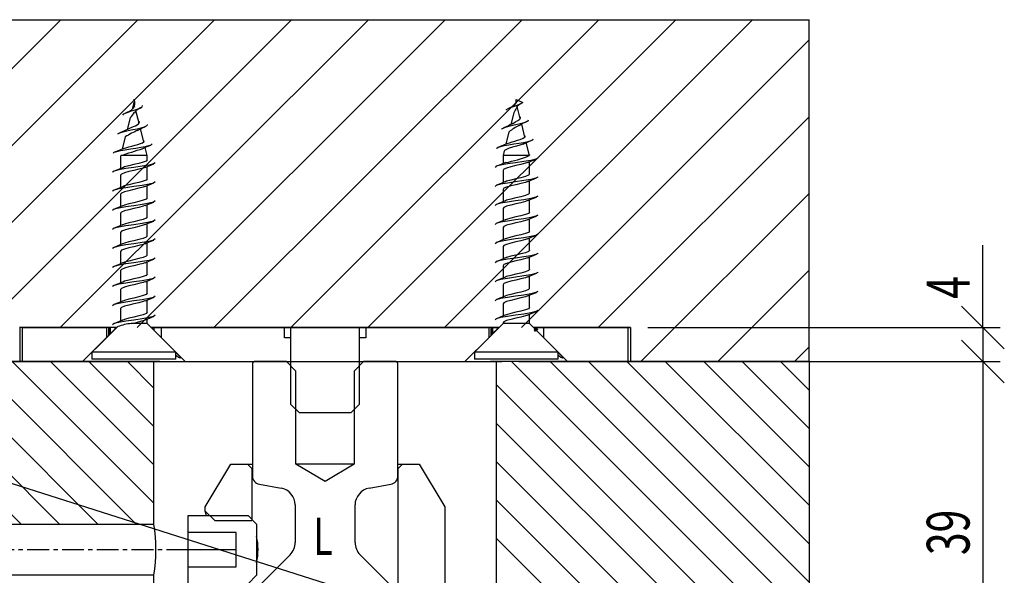
# Model space of a CAD drawing. Extents: x -367 to 2069, y 179 to 2887.
# Drawn here: x 1385 to 1960, y 2118 to 2443 of the extents above; entities that cross this region are included whole.
import ezdxf
from ezdxf.enums import TextEntityAlignment as Align

# ---------------------------------------------------------------- set-up
doc = ezdxf.new("R2010")
doc.units = 0
doc.linetypes.add('CENTERX2', pattern=[20.32, 12.7, -2.54, 2.54, -2.54])
doc.layers.get('0').update_dxf_attribs({"linetype": 'CONTINUOUS'})
doc.dimstyles.new('SLDDIMSTYLE0', dxfattribs={"dimtxt": 25, "dimasz": 25, "dimexe": 0, "dimexo": 0.0625, "dimgap": 6.25, "dimtad": 2, "dimlfac": 0.2, "dimrnd": 1e-09, "dimzin": 12, "dimblk1": 'OBLIQUE', "dimblk2": 'OBLIQUE', "dimsah": 1, "dimcen": 0.09, "dimazin": 3, "dimtfac": 1, "dimtofl": 0, "dimtmove": 0, "dimatfit": 3})

# ---------------------------------------------------------------- blocks, each defined once
blk = doc.blocks.new('SW_HATCH_0')
at = {"color": 0, "linetype": 'CONTINUOUS'}
for p, q in [((179.61, 0), (-20.39, -200)), ((224.51, 0), (24.51, -200)), ((269.41, 0), (69.41, -200)), ((314.31, 0), (114.31, -200)), ((359.21, 0), (179.21, -180)), ((404.11, 0), (224.11, -180)), ((449.01, 0), (269.01, -180)), ((493.91, 0), (313.91, -180)), ((538.82, 0), (358.82, -180)), ((583.72, 0), (403.72, -180)), ((616.77, -11.84), (448.62, -180)), ((616.77, -56.75), (493.52, -180)), ((616.77, -101.65), (518.42, -200)), ((616.77, -146.55), (563.32, -200)), ((616.77, -191.45), (608.22, -200)), ((61.27, -200), (156.27, -295)), ((83.72, -200), (178.72, -295)), ((83.72, -200), (178.72, -295)), ((106.17, -200), (201.17, -295)), ((128.62, -200), (223.62, -295)), ((128.62, -200), (223.62, -295)), ((151.07, -200), (233.93, -282.86)), ((173.52, -200), (233.93, -260.41)), ((173.52, -200), (233.93, -260.41)), ((195.97, -200), (233.93, -237.96)), ((218.42, -200), (233.93, -215.51)), ((218.42, -200), (233.93, -215.51)), ((442.93, -200), (616.77, -373.85)), ((465.38, -200), (616.77, -351.4)), ((487.83, -200), (616.77, -328.95)), ((510.28, -200), (616.77, -306.49)), ((532.73, -200), (616.77, -284.04)), ((555.18, -200), (616.77, -261.59)), ((577.63, -200), (616.77, -239.14)), ((600.08, -200), (616.77, -216.69)), ((433.93, -213.45), (616.77, -396.3)), ((433.93, -235.91), (616.77, -418.75)), ((433.93, -258.36), (616.77, -441.2)), ((433.93, -280.81), (616.77, -463.65)), ((433.93, -303.26), (616.77, -486.1))]:
    blk.add_line(p, q, dxfattribs=at)
blk = doc.blocks.new('_OBLIQUE')
at = {"color": 0, "linetype": 'BYBLOCK'}
blk.add_line((-0.5, -0.5), (0.5, 0.5), dxfattribs=at)
blk = doc.blocks.new('*D8')
at = {"color": 7, "linetype": 'CONTINUOUS'}
for p, q in [((1947.75, 2262.67), (1947.75, 2310.87)), ((1751.88, 2262.67), (1957.75, 2262.67)), ((1947.75, 2262.67), (1947.75, 2242.67)), ((1751.88, 2242.67), (1957.75, 2242.67))]:
    blk.add_line(p, q, dxfattribs=at)
at = {"color": 7, "linetype": 'CONTINUOUS', "xscale": 25, "yscale": 25}
for p, rotation in [((1947.75, 2262.67, 0.5), 90), ((1947.75, 2242.67, 0.5), 270)]:
    blk.add_blockref('_OBLIQUE', p, dxfattribs=dict(at, rotation=rotation))
at = {"color": 7, "linetype": 'CONTINUOUS', "width": 0.7}
blk.add_text('4', height=25, rotation=90, dxfattribs=at).set_placement((1947.75, 2279.36), align=Align.BOTTOM_LEFT)
blk = doc.blocks.new('*D9')
at = {"color": 7, "linetype": 'CONTINUOUS'}
for p, q in [((1676.63, 2242.67), (1957.75, 2242.67)), ((1947.75, 2242.67), (1947.75, 2047.67)), ((1673.38, 2047.67), (1957.75, 2047.67))]:
    blk.add_line(p, q, dxfattribs=at)
at = {"color": 7, "linetype": 'CONTINUOUS', "xscale": 25, "yscale": 25}
for p, rotation in [((1947.75, 2242.67, 0.5), 90), ((1947.75, 2047.67, 0.5), 270)]:
    blk.add_blockref('_OBLIQUE', p, dxfattribs=dict(at, rotation=rotation))
at = {"color": 7, "linetype": 'CONTINUOUS', "width": 0.7}
blk.add_text('39', height=25, rotation=90, dxfattribs=at).set_placement((1947.75, 2129.52), align=Align.BOTTOM_LEFT)

msp = doc.modelspace()

# ---------------------------------------------------------------- linework, layer by layer
at = {"color": 7, "linetype": 'CONTINUOUS'}
for p, q in [((1196.227, 2442.669), (1846.227, 2442.669)), ((1846.227, 2242.669), (1846.227, 2442.669)), ((608.347, 2417.964), (1563.384, 2112.995)), ((1451.661, 2394.169), (1450.688, 2390.274)), ((1452.081, 2392.49), (1451.661, 2394.169)), ((1675.107, 2394.169), (1675.042, 2393.91)), ((1675.062, 2394.058), (1675.116, 2395.898)), ((1675.116, 2394.132), (1675.107, 2394.169)), ((1675.116, 2395.898), (1678.953, 2394.169)), ((1675.116, 2394.123), (1675.116, 2395.898)), ((1454.667, 2382.145), (1452.864, 2389.359)), ((1673.602, 2388.148), (1671.906, 2381.365)), ((1677.413, 2384.946), (1675.678, 2391.886)), ((1449.444, 2385.301), (1447.719, 2378.4)), ((1457.4, 2371.214), (1455.497, 2378.827)), ((1670.814, 2376.998), (1669.033, 2369.874)), ((1680.139, 2374.042), (1678.255, 2381.577)), ((1446.653, 2374.136), (1444.864, 2366.978)), ((1682.857, 2363.169), (1680.962, 2370.747)), ((1459.411, 2363.169), (1458.218, 2367.941)), ((1668.029, 2365.856), (1667.357, 2363.169)), ((1443.911, 2362.966), (1443.911, 2355.626)), ((1443.955, 2363.169), (1444.01, 2362.966)), ((1459.411, 2363.169), (1443.955, 2363.169)), ((1459.411, 2360.733), (1459.411, 2363.169)), ((1667.357, 2363.169), (1667.357, 2358.506)), ((1682.673, 2363.169), (1667.357, 2363.169)), ((1682.857, 2363.169), (1682.857, 2363.552)), ((1682.857, 2352.402), (1682.857, 2359.623)), ((1459.411, 2349.583), (1459.411, 2356.744)), ((1667.357, 2354.519), (1667.357, 2347.356)), ((1443.911, 2351.7), (1443.911, 2344.476)), ((1682.857, 2341.252), (1682.857, 2348.473)), ((1459.411, 2338.433), (1459.411, 2345.594)), ((1667.357, 2343.369), (1667.357, 2336.206)), ((1443.911, 2340.55), (1443.911, 2333.326)), ((1682.857, 2330.102), (1682.857, 2337.323)), ((1459.411, 2327.283), (1459.411, 2334.442)), ((1667.357, 2332.219), (1667.357, 2325.055)), ((1443.911, 2329.4), (1443.911, 2322.176)), ((1682.857, 2318.952), (1682.857, 2326.173)), ((1459.411, 2316.133), (1459.411, 2323.292)), ((1667.357, 2321.069), (1667.357, 2313.906)), ((1443.911, 2318.25), (1443.911, 2311.026)), ((1682.857, 2307.802), (1682.857, 2315.023)), ((1443.911, 2307.1), (1443.911, 2299.876)), ((1459.411, 2304.983), (1459.411, 2312.141)), ((1667.357, 2309.919), (1667.357, 2302.756)), ((1682.857, 2296.652), (1682.857, 2303.873)), ((1443.911, 2295.95), (1443.911, 2288.727)), ((1459.411, 2293.833), (1459.411, 2300.991)), ((1667.357, 2298.769), (1667.357, 2291.607)), ((1459.411, 2282.683), (1459.411, 2289.841)), ((1682.857, 2285.502), (1682.857, 2292.723)), ((1443.911, 2284.8), (1443.911, 2277.577)), ((1667.357, 2287.619), (1667.357, 2280.458)), ((1459.411, 2271.533), (1459.411, 2278.691)), ((1682.857, 2274.352), (1682.857, 2281.573)), ((1443.911, 2273.65), (1443.911, 2266.427)), ((1667.357, 2276.469), (1667.357, 2269.308)), ((1459.411, 2264.919), (1459.411, 2267.542)), ((1682.857, 2264.919), (1682.857, 2270.423)), ((1441.661, 2262.669), (1384.892, 2262.669)), ((1385.001, 2262.645), (1385.001, 2242.773)), ((1441.506, 2262.645), (1385.001, 2262.645)), ((1386.306, 2262.669), (1386.306, 2242.669)), ((1386.306, 2262.669), (1435.792, 2262.669)), ((1421.632, 2242.773), (1441.506, 2262.645)), ((1421.661, 2242.669), (1441.663, 2262.669)), ((1442.199, 2263.207), (1427.161, 2248.169)), ((1435.792, 2256.799), (1435.792, 2262.669)), ((1436.849, 2262.669), (1436.849, 2257.856)), ((1437.651, 2262.669), (1437.651, 2258.658)), ((1437.981, 2258.988), (1437.981, 2262.669)), ((1440.442, 2262.669), (1440.442, 2261.449)), ((1459.411, 2264.919), (1450.172, 2264.919)), ((1476.161, 2248.169), (1459.411, 2264.919)), ((1665.107, 2262.669), (1461.661, 2262.669)), ((1665.107, 2262.669), (1461.661, 2262.669)), ((1461.712, 2262.645), (1467.531, 2262.645)), ((1467.531, 2256.861), (1461.712, 2262.645)), ((1463.307, 2262.669), (1463.307, 2261.023)), ((1467.531, 2262.669), (1467.531, 2256.799)), ((1467.531, 2262.669), (1543.384, 2262.669)), ((1467.531, 2262.645), (1467.531, 2256.861)), ((1539.634, 2256.669), (1539.634, 2262.669)), ((1539.634, 2262.669), (1587.134, 2262.669)), ((1543.384, 2242.669), (1543.384, 2262.669)), ((1583.384, 2262.669), (1583.384, 2242.669)), ((1583.384, 2262.669), (1659.237, 2262.669)), ((1587.134, 2262.669), (1587.134, 2256.669)), ((1667.357, 2264.919), (1650.607, 2248.169)), ((1659.237, 2256.799), (1659.237, 2262.669)), ((1660.295, 2262.669), (1660.295, 2257.856)), ((1661.097, 2262.669), (1661.097, 2258.658)), ((1664.716, 2262.488), (1661.097, 2262.488)), ((1661.097, 2262.488), (1661.097, 2258.872)), ((1661.097, 2258.872), (1664.716, 2262.488)), ((1661.426, 2258.988), (1661.426, 2262.669)), ((1663.888, 2262.669), (1663.888, 2261.449)), ((1667.357, 2265.319), (1667.357, 2264.919)), ((1682.857, 2264.919), (1667.357, 2264.919)), ((1685.522, 2262.254), (1682.857, 2264.919)), ((1741.876, 2262.669), (1685.107, 2262.669)), ((1685.107, 2262.669), (1741.877, 2262.669)), ((1705.107, 2242.669), (1685.107, 2262.669)), ((1686.612, 2262.214), (1685.47, 2262.669)), ((1685.655, 2261.038), (1686.45, 2260.719)), ((1686.086, 2260.572), (1685.667, 2261.033)), ((1686.752, 2262.669), (1686.752, 2262.151)), ((1699.607, 2248.169), (1686.825, 2260.951)), ((1690.977, 2262.669), (1690.977, 2256.799)), ((1690.977, 2262.669), (1740.462, 2262.669)), ((1740.462, 2242.669), (1740.462, 2262.669)), ((1741.876, 2262.669), (1741.876, 2242.669)), ((1741.877, 2262.669), (1741.877, 2242.669)), ((1421.661, 2242.669), (1435.792, 2256.799)), ((1467.531, 2256.799), (1481.661, 2242.669)), ((1543.384, 2256.669), (1539.634, 2256.669)), ((1543.384, 2217.669), (1543.384, 2256.669)), ((1587.134, 2256.669), (1583.384, 2256.669)), ((1583.384, 2256.669), (1583.384, 2217.669)), ((1645.107, 2242.669), (1659.237, 2256.799)), ((1686.076, 2260.582), (1686.2, 2260.663)), ((1686.455, 2260.72), (1686.083, 2260.571)), ((1686.682, 2260.867), (1686.451, 2260.733)), ((1686.581, 2260.769), (1686.849, 2260.874)), ((1690.977, 2256.799), (1705.107, 2242.669)), ((1427.161, 2248.169), (1427.161, 2244.169)), ((1434.337, 2248.169), (1427.161, 2248.169)), ((1434.337, 2244.169), (1427.161, 2244.169)), ((1476.161, 2248.169), (1434.337, 2248.169)), ((1476.161, 2244.169), (1434.337, 2244.169)), ((1476.161, 2244.169), (1476.161, 2248.169)), ((1650.607, 2248.169), (1650.607, 2244.169)), ((1699.607, 2248.169), (1650.607, 2248.169)), ((1699.607, 2244.169), (1650.607, 2244.169)), ((1699.607, 2244.169), (1699.607, 2248.169)), ((1198.819, 2242.669), (1666.629, 2242.669)), ((1463.384, 2242.669), (1280.541, 2242.669)), ((1385.001, 2242.773), (1421.632, 2242.773)), ((1386.306, 2242.669), (1421.661, 2242.669)), ((1463.384, 2147.669), (1463.384, 2242.669)), ((1466.797, 2242.669), (1463.384, 2242.669)), ((1466.797, 2242.669), (1481.661, 2242.669)), ((1481.661, 2242.669), (1543.384, 2242.669)), ((1520.884, 2241.669), (1521.884, 2242.669)), ((1520.884, 2241.669), (1520.884, 2175.849)), ((1540.884, 2242.669), (1521.884, 2242.669)), ((1546.384, 2237.169), (1540.884, 2242.669)), ((1585.884, 2242.669), (1580.384, 2237.169)), ((1583.384, 2242.669), (1645.107, 2242.669)), ((1604.884, 2242.669), (1585.884, 2242.669)), ((1604.884, 2242.669), (1605.884, 2241.669)), ((1605.884, 2175.849), (1605.884, 2241.669)), ((1645.107, 2242.669), (1659.971, 2242.669)), ((1663.384, 2242.669), (1659.971, 2242.669)), ((1663.384, 2242.669), (1663.384, 2047.669)), ((1846.227, 2242.669), (1663.384, 2242.669)), ((1705.107, 2242.669), (1740.462, 2242.669)), ((1741.877, 2242.669), (1705.107, 2242.669)), ((1741.876, 2242.669), (1846.227, 2242.669)), ((1846.227, 2242.669), (1846.227, 1767.669)), ((1546.384, 2182.669), (1546.384, 2237.169)), ((1580.384, 2237.169), (1580.384, 2182.669)), ((1548.384, 2212.669), (1543.384, 2217.669)), ((1583.384, 2217.669), (1578.384, 2212.669)), ((1578.384, 2212.669), (1548.384, 2212.669)), ((1493.384, 2157.669), (1508.384, 2182.669)), ((1508.384, 2182.669), (1518.134, 2182.669)), ((1518.134, 2182.669), (1520.634, 2180.169)), ((1518.134, 2182.669), (1520.884, 2182.669)), ((1563.384, 2172.454), (1546.384, 2182.669)), ((1580.384, 2182.669), (1546.384, 2182.669)), ((1580.384, 2182.669), (1563.384, 2172.454)), ((1605.884, 2182.669), (1608.634, 2182.669)), ((1606.134, 2180.169), (1608.634, 2182.669)), ((1608.634, 2182.669), (1618.384, 2182.669)), ((1618.384, 2182.669), (1633.384, 2157.669)), ((1520.634, 2180.169), (1520.634, 2149.669)), ((1520.884, 2180.169), (1520.634, 2180.169)), ((1606.134, 2180.169), (1605.884, 2180.169)), ((1606.134, 2088.669), (1606.134, 2180.169)), ((1524.998, 2170.928), (1537.656, 2168.65)), ((1589.113, 2168.65), (1601.77, 2170.928)), ((1493.384, 2155.169), (1493.384, 2157.669)), ((1545.884, 2158.808), (1545.884, 2136.811)), ((1580.884, 2136.811), (1580.884, 2158.808)), ((1633.384, 2157.669), (1633.384, 2050.169)), ((1483.384, 2142.669), (1483.384, 2152.669)), ((1483.384, 2152.669), (1518.384, 2152.669)), ((1493.384, 2155.169), (1498.884, 2149.669)), ((1518.384, 2152.669), (1523.384, 2147.669)), ((1280.541, 2147.669), (1463.384, 2147.669)), ((1498.884, 2149.669), (1520.634, 2149.669)), ((1523.384, 2147.669), (1523.384, 2117.669)), ((1511.384, 2142.669), (1483.384, 2142.669)), ((1483.384, 2132.669), (1483.384, 2142.669)), ((1511.384, 2122.669), (1511.384, 2142.669)), ((1511.384, 2132.669), (1483.384, 2132.669)), ((1483.384, 2122.669), (1483.384, 2132.669)), ((1542.955, 2129.74), (1523.813, 2110.598)), ((1602.955, 2110.598), (1583.813, 2129.74)), ((1463.384, 2117.669), (1280.541, 2117.669)), ((1463.384, 2047.669), (1463.384, 2117.669)), ((1483.384, 2112.669), (1483.384, 2122.669)), ((1483.384, 2122.669), (1511.384, 2122.669)), ((1523.384, 2117.669), (1518.384, 2112.669))]:
    msp.add_line(p, q, dxfattribs=at)
at = {"color": 7, "linetype": 'CENTERX2'}
msp.add_line((1483.384, 2132.669), (1260.541, 2132.669), dxfattribs=at)
at = {"color": 7, "linetype": 'CONTINUOUS'}
for points in [[(1669.399, 2389.713), (1669.453, 2390.082), (1670.737, 2390.899), (1672.815, 2391.717), (1675.202, 2392.534), (1677.384, 2393.35), (1678.953, 2394.169)], [(1445.126, 2386.864), (1445.873, 2387.63), (1447.779, 2388.447), (1450.369, 2389.264), (1453.054, 2390.082), (1455.257, 2390.899), (1456.585, 2391.717), (1456.792, 2392.438)], [(1452.222, 2391.413), (1452.121, 2392.33), (1452.077, 2392.489)], [(1448.735, 2378.873), (1448.972, 2379.005), (1450.134, 2379.55), (1451.363, 2380.095), (1452.536, 2380.64), (1453.539, 2381.185), (1454.307, 2381.73), (1454.779, 2382.275), (1454.911, 2382.819), (1454.82, 2383.02)], [(1666.55, 2378.563), (1666.706, 2378.911), (1667.739, 2379.456), (1669.403, 2380.001), (1671.533, 2380.546), (1673.933, 2381.091), (1677.517, 2381.908), (1680.434, 2382.725), (1682.081, 2383.543), (1682.21, 2384.137)], [(1672.918, 2381.882), (1670.498, 2380.646), (1667.627, 2379.41)], [(1672.8, 2381.806), (1673.613, 2382.275), (1674.626, 2382.819), (1676.051, 2383.637), (1677.112, 2384.454), (1677.611, 2385.272), (1677.565, 2385.867)], [(1442.507, 2375.714), (1442.521, 2376.005), (1444.008, 2376.731), (1445.955, 2377.276), (1448.368, 2377.821), (1451.006, 2378.366), (1453.624, 2378.911), (1455.966, 2379.456), (1457.854, 2380.001), (1459.12, 2380.546), (1459.622, 2381.091), (1459.468, 2381.289)], [(1448.706, 2378.869), (1446.215, 2377.686), (1443.393, 2376.504)], [(1453.718, 2377.839), (1455.899, 2379.05), (1458.549, 2380.262)], [(1445.61, 2367.279), (1445.689, 2367.319), (1447.049, 2367.804), (1448.692, 2368.288), (1450.497, 2368.773), (1452.321, 2369.257), (1454.032, 2369.741), (1455.519, 2370.226), (1456.67, 2370.71), (1457.389, 2371.194), (1457.662, 2371.679), (1457.6, 2371.868)], [(1663.76, 2367.414), (1663.74, 2367.528), (1664.492, 2368.012), (1665.978, 2368.497), (1668.101, 2368.981), (1670.713, 2369.466), (1673.588, 2369.95), (1676.512, 2370.434), (1679.27, 2370.919), (1682.63, 2371.645), (1684.682, 2372.372), (1685.039, 2372.988)], [(1669.859, 2370.226), (1671.113, 2370.71), (1672.621, 2371.194), (1674.253, 2371.679), (1675.886, 2372.163), (1677.398, 2372.648), (1679.187, 2373.374), (1680.223, 2374.101), (1680.344, 2374.717)], [(1679.171, 2369.908), (1681.563, 2371.029), (1684.212, 2372.149)], [(1439.58, 2364.563), (1439.551, 2364.623), (1440.205, 2365.106), (1441.721, 2365.591), (1443.934, 2366.075), (1446.651, 2366.559), (1449.681, 2367.044), (1452.794, 2367.528), (1455.758, 2368.012), (1458.375, 2368.497), (1460.447, 2368.981), (1461.793, 2369.466), (1462.368, 2369.95), (1462.294, 2370.138)], [(1445.584, 2367.276), (1443.066, 2366.235), (1440.419, 2365.194)], [(1456.489, 2367.163), (1458.91, 2368.253), (1461.524, 2369.342)], [(1669.828, 2370.212), (1667.319, 2369.145), (1664.653, 2368.079)], [(1679.501, 2370.106), (1678.989, 2369.849), (1677.24, 2369.235), (1675.163, 2368.638), (1672.983, 2368.035), (1670.939, 2367.421), (1669.306, 2366.823), (1668.288, 2366.226), (1668.117, 2365.834)], [(1464.15, 2359.004), (1463.196, 2358.275), (1460.5, 2357.594), (1456.478, 2356.912), (1451.604, 2356.175), (1446.923, 2355.524), (1442.822, 2354.806), (1440.094, 2354.088), (1439.161, 2353.437), (1439.173, 2353.429)], [(1459.404, 2360.733), (1458.813, 2360.004), (1457.141, 2359.323), (1454.648, 2358.641), (1451.626, 2357.904), (1448.724, 2357.253), (1446.181, 2356.535), (1445.143, 2356.094)], [(1687.517, 2361.825), (1687.597, 2361.75), (1686.5, 2361.099), (1683.628, 2360.381), (1679.434, 2359.663), (1674.723, 2359.012), (1669.886, 2358.275), (1665.962, 2357.594), (1663.409, 2356.912), (1662.697, 2356.25)], [(1668.733, 2359.08), (1666.206, 2358.025), (1663.531, 2356.961)], [(1681.568, 2359.127), (1680.39, 2358.652), (1677.79, 2357.934), (1674.869, 2357.283), (1671.87, 2356.546), (1669.437, 2355.865), (1667.855, 2355.184), (1667.412, 2354.519)], [(1681.637, 2359.116), (1684.176, 2360.171), (1686.828, 2361.216)], [(1682.736, 2363.651), (1682.851, 2363.479), (1682.673, 2363.169)], [(1445.051, 2356.1), (1442.611, 2355.085), (1440.061, 2354.076)], [(1457.968, 2356.202), (1457.141, 2355.865), (1454.648, 2355.184), (1451.626, 2354.447), (1448.724, 2353.795), (1446.181, 2353.077), (1444.49, 2352.359), (1443.911, 2351.708), (1443.918, 2351.7)], [(1458.035, 2356.168), (1460.561, 2357.225), (1463.235, 2358.29)], [(1464.15, 2347.854), (1463.196, 2347.125), (1460.5, 2346.444), (1456.478, 2345.762), (1451.604, 2345.025), (1446.923, 2344.374), (1442.822, 2343.656), (1440.094, 2342.938), (1439.161, 2342.287), (1439.173, 2342.279)], [(1459.404, 2349.583), (1458.813, 2348.854), (1457.141, 2348.173), (1454.648, 2347.491), (1451.626, 2346.754), (1448.724, 2346.103), (1446.181, 2345.385), (1445.141, 2344.944)], [(1687.517, 2350.675), (1687.597, 2350.6), (1686.5, 2349.949), (1683.628, 2349.231), (1679.434, 2348.513), (1674.723, 2347.862), (1669.886, 2347.125), (1665.962, 2346.444), (1663.409, 2345.762), (1662.697, 2345.1)], [(1668.727, 2347.928), (1666.201, 2346.873), (1663.527, 2345.81)], [(1681.57, 2347.978), (1680.39, 2347.502), (1677.79, 2346.784), (1674.869, 2346.133), (1671.87, 2345.396), (1669.437, 2344.715), (1667.855, 2344.034), (1667.412, 2343.369)], [(1682.802, 2352.402), (1682.851, 2352.329), (1682.171, 2351.678), (1680.39, 2350.96), (1677.79, 2350.242), (1674.869, 2349.591), (1671.87, 2348.854), (1669.437, 2348.173), (1668.795, 2347.896)], [(1681.639, 2347.967), (1684.181, 2349.023), (1686.834, 2350.068)], [(1445.048, 2344.949), (1442.614, 2343.936), (1440.07, 2342.93)], [(1457.962, 2345.049), (1457.141, 2344.715), (1454.648, 2344.034), (1451.626, 2343.297), (1448.724, 2342.645), (1446.181, 2341.927), (1444.49, 2341.209), (1443.911, 2340.558), (1443.918, 2340.55)], [(1458.048, 2345.023), (1460.574, 2346.08), (1463.245, 2347.144)], [(1464.15, 2336.704), (1463.196, 2335.975), (1460.5, 2335.294), (1456.478, 2334.612), (1451.604, 2333.875), (1446.923, 2333.224), (1442.822, 2332.506), (1440.094, 2331.788), (1439.161, 2331.137), (1439.173, 2331.129)], [(1459.404, 2338.433), (1458.813, 2337.704), (1457.141, 2337.023), (1454.648, 2336.341), (1451.626, 2335.604), (1448.724, 2334.953), (1446.181, 2334.235), (1445.142, 2333.794)], [(1458.168, 2333.923), (1460.65, 2334.959), (1463.263, 2336.001)], [(1687.517, 2339.525), (1687.597, 2339.45), (1686.5, 2338.799), (1683.628, 2338.081), (1679.434, 2337.363), (1674.723, 2336.712), (1669.886, 2335.975), (1665.962, 2335.294), (1663.409, 2334.612), (1662.697, 2333.95)], [(1668.714, 2336.773), (1666.189, 2335.719), (1663.519, 2334.657)], [(1681.573, 2336.829), (1680.39, 2336.352), (1677.79, 2335.634), (1674.869, 2334.983), (1671.87, 2334.246), (1669.437, 2333.565), (1667.855, 2332.884), (1667.412, 2332.219)], [(1682.802, 2341.252), (1682.851, 2341.179), (1682.171, 2340.528), (1680.39, 2339.81), (1677.79, 2339.092), (1674.869, 2338.441), (1671.87, 2337.704), (1669.437, 2337.023), (1668.799, 2336.748)], [(1681.641, 2336.817), (1684.187, 2337.875), (1686.845, 2338.922)], [(1445.049, 2333.799), (1442.615, 2332.787), (1440.072, 2331.78)], [(1458.08, 2333.947), (1457.141, 2333.565), (1454.648, 2332.884), (1451.626, 2332.147), (1448.724, 2331.495), (1446.181, 2330.777), (1444.49, 2330.059), (1443.911, 2329.408), (1443.918, 2329.4)], [(1682.802, 2330.102), (1682.851, 2330.029), (1682.171, 2329.378), (1680.39, 2328.66), (1677.79, 2327.942), (1674.869, 2327.291), (1671.87, 2326.554), (1669.437, 2325.873), (1668.788, 2325.593)], [(1464.15, 2325.554), (1463.196, 2324.825), (1460.5, 2324.144), (1456.478, 2323.462), (1451.604, 2322.725), (1446.923, 2322.074), (1442.822, 2321.356), (1440.094, 2320.638), (1439.161, 2319.987), (1439.173, 2319.979)], [(1459.404, 2327.283), (1458.813, 2326.554), (1457.141, 2325.873), (1454.648, 2325.191), (1451.626, 2324.454), (1448.724, 2323.803), (1446.181, 2323.085), (1445.145, 2322.645)], [(1458.162, 2322.77), (1460.659, 2323.813), (1463.288, 2324.861)], [(1687.517, 2328.375), (1687.597, 2328.3), (1686.5, 2327.649), (1683.628, 2326.931), (1679.434, 2326.213), (1674.723, 2325.562), (1669.886, 2324.825), (1665.962, 2324.144), (1663.409, 2323.462), (1662.697, 2322.8)], [(1668.694, 2325.615), (1666.245, 2324.59), (1663.655, 2323.558)], [(1681.573, 2325.679), (1680.39, 2325.202), (1677.79, 2324.484), (1674.869, 2323.833), (1671.87, 2323.096), (1669.437, 2322.415), (1667.855, 2321.734), (1667.412, 2321.069)], [(1681.641, 2325.667), (1684.189, 2326.726), (1686.849, 2327.774)], [(1445.053, 2322.651), (1442.615, 2321.637), (1440.068, 2320.629)], [(1458.075, 2322.795), (1457.141, 2322.415), (1454.648, 2321.734), (1451.626, 2320.997), (1448.724, 2320.345), (1446.181, 2319.627), (1444.49, 2318.909), (1443.911, 2318.258), (1443.918, 2318.25)], [(1682.802, 2318.952), (1682.851, 2318.879), (1682.171, 2318.228), (1680.39, 2317.51), (1677.79, 2316.792), (1674.869, 2316.141), (1671.87, 2315.404), (1669.437, 2314.723), (1668.764, 2314.433)], [(1464.15, 2314.404), (1463.196, 2313.675), (1460.5, 2312.994), (1456.478, 2312.312), (1451.604, 2311.575), (1446.923, 2310.924), (1442.822, 2310.206), (1440.094, 2309.488), (1439.161, 2308.837), (1439.173, 2308.829)], [(1459.404, 2316.133), (1458.813, 2315.404), (1457.141, 2314.723), (1454.648, 2314.041), (1451.626, 2313.304), (1448.724, 2312.653), (1446.181, 2311.935), (1445.151, 2311.498)], [(1458.167, 2311.622), (1460.691, 2312.675), (1463.346, 2313.735)], [(1687.517, 2317.225), (1687.597, 2317.15), (1686.5, 2316.499), (1683.628, 2315.781), (1679.434, 2315.063), (1674.723, 2314.412), (1669.886, 2313.675), (1665.962, 2312.994), (1663.409, 2312.312), (1662.697, 2311.65)], [(1668.668, 2314.454), (1666.231, 2313.435), (1663.657, 2312.409)], [(1681.57, 2314.528), (1680.39, 2314.052), (1677.79, 2313.334), (1674.869, 2312.683), (1671.87, 2311.946), (1669.437, 2311.265), (1667.855, 2310.584), (1667.412, 2309.919)], [(1681.638, 2314.516), (1684.19, 2315.577), (1686.854, 2316.626)], [(1445.059, 2311.504), (1442.613, 2310.486), (1440.056, 2309.475)], [(1458.082, 2311.648), (1457.141, 2311.265), (1454.648, 2310.584), (1451.626, 2309.847), (1448.724, 2309.195), (1446.181, 2308.477), (1444.49, 2307.759), (1443.911, 2307.108), (1443.918, 2307.1)], [(1682.802, 2307.802), (1682.851, 2307.729), (1682.171, 2307.078), (1680.39, 2306.36), (1677.79, 2305.642), (1674.869, 2304.991), (1671.87, 2304.254), (1669.437, 2303.573), (1668.735, 2303.27)], [(1464.15, 2303.254), (1463.196, 2302.525), (1460.5, 2301.844), (1456.478, 2301.162), (1451.604, 2300.425), (1446.923, 2299.774), (1442.822, 2299.056), (1440.094, 2298.338), (1439.161, 2297.687), (1439.173, 2297.679)], [(1459.404, 2304.983), (1458.813, 2304.254), (1457.141, 2303.573), (1454.648, 2302.891), (1451.626, 2302.154), (1448.724, 2301.503), (1446.181, 2300.785), (1445.159, 2300.351)], [(1458.181, 2300.478), (1460.715, 2301.535), (1463.378, 2302.598)], [(1687.517, 2306.075), (1687.597, 2306), (1686.5, 2305.349), (1683.628, 2304.631), (1679.434, 2303.913), (1674.723, 2303.262), (1669.886, 2302.525), (1665.962, 2301.844), (1663.409, 2301.162), (1662.697, 2300.5)], [(1668.636, 2303.291), (1666.211, 2302.277), (1663.652, 2301.257)], [(1681.567, 2303.377), (1680.39, 2302.902), (1677.79, 2302.184), (1674.869, 2301.533), (1671.87, 2300.796), (1669.437, 2300.115), (1667.855, 2299.434), (1667.412, 2298.769)], [(1681.635, 2303.365), (1684.188, 2304.426), (1686.853, 2305.476)], [(1445.067, 2300.357), (1442.609, 2299.334), (1440.039, 2298.318)], [(1458.099, 2300.505), (1457.141, 2300.115), (1454.648, 2299.434), (1451.626, 2298.697), (1448.724, 2298.045), (1446.181, 2297.327), (1444.49, 2296.609), (1443.911, 2295.958), (1443.918, 2295.95)], [(1682.802, 2296.652), (1682.851, 2296.579), (1682.171, 2295.928), (1680.39, 2295.21), (1677.79, 2294.492), (1674.869, 2293.841), (1671.87, 2293.104), (1669.437, 2292.423), (1668.703, 2292.106)], [(1464.15, 2292.104), (1463.196, 2291.375), (1460.5, 2290.694), (1456.478, 2290.012), (1451.604, 2289.275), (1446.923, 2288.624), (1442.822, 2287.906), (1440.094, 2287.188), (1439.161, 2286.537), (1439.173, 2286.529)], [(1459.404, 2293.833), (1458.813, 2293.104), (1457.141, 2292.423), (1454.648, 2291.741), (1451.626, 2291.004), (1448.724, 2290.353), (1446.181, 2289.635), (1445.168, 2289.205)], [(1458.205, 2289.338), (1460.743, 2290.396), (1463.406, 2291.461)], [(1687.517, 2294.925), (1687.597, 2294.85), (1686.5, 2294.199), (1683.628, 2293.481), (1679.434, 2292.763), (1674.723, 2292.112), (1669.886, 2291.375), (1665.962, 2290.694), (1663.409, 2290.012), (1662.697, 2289.35)], [(1668.602, 2292.127), (1666.185, 2291.117), (1663.639, 2290.102)], [(1681.569, 2292.228), (1680.39, 2291.752), (1677.79, 2291.034), (1674.869, 2290.383), (1671.87, 2289.646), (1669.437, 2288.965), (1667.855, 2288.284), (1667.412, 2287.619)], [(1681.636, 2292.215), (1684.189, 2293.276), (1686.854, 2294.326)], [(1445.077, 2289.212), (1442.606, 2288.183), (1440.022, 2287.162)], [(1458.124, 2289.365), (1457.141, 2288.965), (1454.648, 2288.284), (1451.626, 2287.547), (1448.724, 2286.895), (1446.181, 2286.177), (1444.49, 2285.459), (1443.911, 2284.808), (1443.918, 2284.8)], [(1682.802, 2285.502), (1682.851, 2285.429), (1682.171, 2284.778), (1680.39, 2284.06), (1677.79, 2283.342), (1674.869, 2282.691), (1671.87, 2281.954), (1669.437, 2281.273), (1668.67, 2280.942)], [(1464.15, 2280.954), (1463.196, 2280.225), (1460.5, 2279.544), (1456.478, 2278.862), (1451.604, 2278.125), (1446.923, 2277.474), (1442.822, 2276.756), (1440.094, 2276.038), (1439.161, 2275.387), (1439.173, 2275.379)], [(1458.161, 2278.231), (1457.141, 2277.815), (1454.648, 2277.134), (1451.626, 2276.397), (1448.724, 2275.745), (1446.181, 2275.027), (1444.49, 2274.309), (1443.911, 2273.658), (1443.918, 2273.65)], [(1459.404, 2282.683), (1458.813, 2281.954), (1457.141, 2281.273), (1454.648, 2280.591), (1451.626, 2279.854), (1448.724, 2279.203), (1446.181, 2278.485), (1445.179, 2278.06)], [(1458.24, 2278.204), (1460.775, 2279.26), (1463.432, 2280.322)], [(1687.517, 2283.775), (1687.597, 2283.7), (1686.5, 2283.049), (1683.628, 2282.331), (1679.434, 2281.613), (1674.723, 2280.962), (1669.886, 2280.225), (1665.962, 2279.544), (1663.409, 2278.862), (1662.697, 2278.2)], [(1668.568, 2280.963), (1666.156, 2279.956), (1663.62, 2278.945)], [(1681.57, 2281.078), (1680.39, 2280.602), (1677.79, 2279.884), (1674.869, 2279.233), (1671.87, 2278.496), (1669.437, 2277.815), (1667.855, 2277.134), (1667.412, 2276.469)], [(1681.638, 2281.066), (1684.19, 2282.127), (1686.853, 2283.176)], [(1445.088, 2278.067), (1442.604, 2277.033), (1440.007, 2276.006)], [(1687.517, 2272.625), (1687.597, 2272.55), (1686.5, 2271.899), (1683.628, 2271.181), (1679.434, 2270.463), (1674.723, 2269.812), (1669.886, 2269.075), (1665.962, 2268.394), (1663.409, 2267.712), (1662.697, 2267.05)], [(1682.802, 2274.352), (1682.851, 2274.279), (1682.171, 2273.628), (1680.39, 2272.91), (1677.79, 2272.192), (1674.869, 2271.541), (1671.87, 2270.804), (1669.437, 2270.123), (1668.637, 2269.778)], [(1464.15, 2269.804), (1463.196, 2269.075), (1460.5, 2268.394), (1456.478, 2267.712), (1451.604, 2266.975), (1446.923, 2266.324), (1442.822, 2265.606), (1440.094, 2264.888), (1439.161, 2264.237), (1439.173, 2264.229)], [(1445.1, 2266.922), (1442.605, 2265.883), (1439.996, 2264.852)], [(1459.404, 2271.533), (1458.813, 2270.804), (1457.141, 2270.123), (1454.648, 2269.441), (1451.626, 2268.704), (1448.724, 2268.053), (1446.181, 2267.335), (1444.803, 2266.75)], [(1458.282, 2267.072), (1460.81, 2268.124), (1463.453, 2269.181)], [(1668.535, 2269.799), (1666.124, 2268.794), (1663.593, 2267.785)], [(1681.573, 2269.929), (1680.39, 2269.452), (1677.79, 2268.734), (1674.869, 2268.083), (1671.87, 2267.346), (1669.437, 2266.665), (1667.855, 2265.984), (1667.412, 2265.319)], [(1681.64, 2269.917), (1684.191, 2270.977), (1686.853, 2272.025)], [(1685.497, 2262.229), (1685.891, 2261.498), (1685.646, 2261.056)], [(1686.512, 2262.216), (1686.804, 2262.137), (1687.597, 2261.4), (1687.149, 2261.139)], [(1476.161, 2248.035), (1476.985, 2247.187), (1478.081, 2245.968), (1478.653, 2245.219), (1478.842, 2244.814), (1478.701, 2244.669), (1478.298, 2244.79), (1477.697, 2245.116), (1476.685, 2245.808), (1476.161, 2246.233)], [(1699.607, 2248.035), (1700.431, 2247.187), (1701.527, 2245.968), (1702.099, 2245.219), (1702.287, 2244.814), (1702.147, 2244.669), (1701.743, 2244.79), (1701.143, 2245.116), (1700.131, 2245.808), (1699.607, 2246.233)]]:
    msp.add_lwpolyline(points, dxfattribs=at)
for centre, radius, start, end in [((1447.646, 2393.672), 4.596, 320.538742, 28.966488), ((1668.393, 2398.659), 8.107, 286.724072, 325.276897), ((1679.675, 2388.949), 4.952, 112.226228, 154.191799), ((1441.893, 2400.896), 13.744, 289.526564, 313.22127), ((1439.536, 2395.572), 14.305, 314.04996, 330.383789), ((1458.945, 2382.682), 9.025, 111.6124, 140.120213), ((1707.9, 2372.328), 37.753, 150.14193, 155.232603), ((1690.33, 2360.545), 24.265, 111.992318, 124.600171), ((1484.038, 2312.843), 71.79, 114.705096, 121.376333), ((1685.299, 2360.714), 21.745, 112.979683, 131.56507), ((1297.136, 2837.941), 496.956, 287.183748, 288.747451), ((1654.229, 2433.524), 75.888, 281.070317, 292.012937), ((1439.575, 2319.863), 55.956, 280.916072, 289.448298), ((1452.433, 2236.284), 28.724, 94.51453, 110.741692), ((1525.884, 2175.849), 5, 180, 259.796026), ((1600.884, 2175.849), 5, 280.203974, 0), ((1535.884, 2158.808), 10, 0, 79.796026), ((1590.884, 2158.808), 10, 100.203974, 180), ((1420.277, 2136.996), 75.332, 12.00783, 13.959247), ((1364.004, 2132.669), 100.506, 351.416859, 8.583141), ((1487.442, 2132.681), 36.771, 347.817949, 12.182051), ((1535.884, 2136.811), 10, 315, 0), ((1590.884, 2136.811), 10, 180, 225)]:
    msp.add_arc(centre, radius, start, end, dxfattribs=at)

# ---------------------------------------------------------------- block references
msp.add_blockref('SW_HATCH_0', (1229.453, 2442.669), dxfattribs=at)

# ---------------------------------------------------------------- texts
at = {"color": 7, "linetype": 'CONTINUOUS', "width": 0.7}
msp.add_text('L', height=22, dxfattribs=at).set_placement((1556.518, 2151.481), align=Align.TOP_LEFT)

# ---------------------------------------------------------------- dimensions: what is measured, and where the dimension line sits
at = {"color": 7, "linetype": 'CONTINUOUS'}
for base, p1, p2, picture, middle in [((1947.749, 2242.669), (1741.877, 2262.669), (1741.877, 2242.669), '*D8', (1947.749, 2287.177)), ((1947.749, 2047.669), (1666.629, 2242.669), (1663.384, 2047.669), '*D9', (1947.749, 2145.169))]:
    dim = msp.add_linear_dim(base=base, p1=p1, p2=p2, angle=90, dimstyle='SLDDIMSTYLE0', dxfattribs=at)
    dim.commit()
    dim.dimension.update_dxf_attribs({"geometry": picture, "text_midpoint": middle, "dimtype": 160})

doc.saveas('drawing.dxf')
